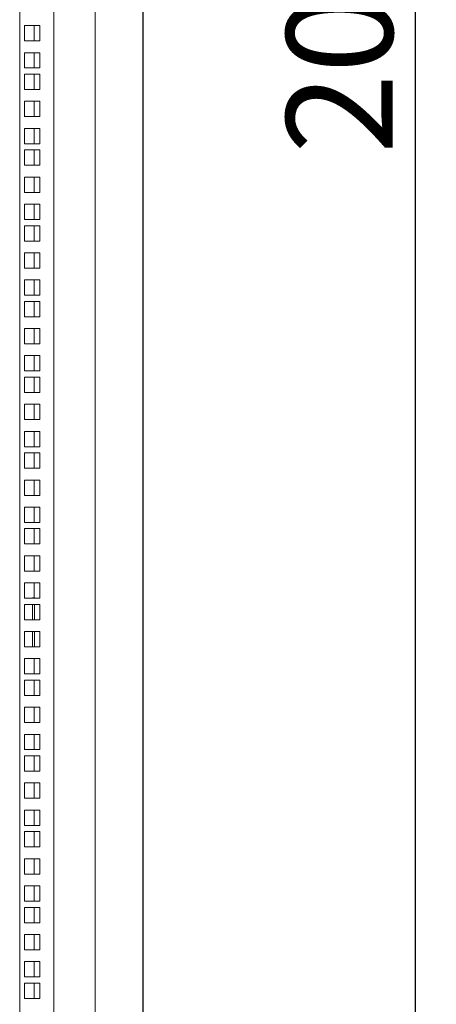
# Model space of a CAD drawing. Units: millimetres. Extents: x -100 to 4303, y -1030 to 3057.
# Drawn here: x 427 to 672, y 434 to 1013 of the extents above; entities that cross this region are included whole.
import ezdxf

# ---------------------------------------------------------------- set-up
doc = ezdxf.new("R2010")
doc.units = ezdxf.units.MM
for name, color, linetype, lineweight in [('Dimension', 7, 'Continuous', 9), ('Dimension @ 25', 7, 'Continuous', 9), ('Visible', 7, 'Continuous', 15)]:
    doc.layers.add(name, color=color, linetype=linetype, lineweight=lineweight)
doc.styles.add('titelhoek', font='arial.ttf')
doc.dimstyles.get("Standard").update_dxf_attribs({"dimtxt": 2.5, "dimasz": 2.5, "dimexe": 0.5, "dimexo": 0.5, "dimgap": 0.5, "dimtad": 1, "dimtxsty": 'titelhoek', "dimcen": 0, "dimadec": 0, "dimazin": 2, "dimtfac": 1, "dimtofl": 0, "dimtmove": 0, "dimatfit": 3, "dimfxl": 0, "dimtolj": 1, "dimtzin": 0, "dimarcsym": 0})

# ---------------------------------------------------------------- blocks, each defined once
blk = doc.blocks.new('*D28')
at = {"layer": 'Defpoints', "color": 0, "transparency": 16777216}
for p in [(501.17, 2056.62), (456.12, -0.03), (659.22, -0.03)]:
    blk.add_point(p, dxfattribs=at)
at = {"layer": 'Dimension', "color": 0, "lineweight": -2, "transparency": 16777216}
for p, q in [((513.67, 2056.62), (671.72, 2056.62)), ((659.22, 1994.12), (659.22, 62.47)), ((468.62, -0.03), (671.72, -0.03))]:
    blk.add_line(p, q, dxfattribs=at)
at = {"layer": 'Dimension', "color": 0, "transparency": 16777216}
for points in [[(648.8, 1994.12), (669.63, 1994.12), (659.22, 2056.62)], [(648.8, 62.47), (669.63, 62.47), (659.22, -0.03)]]:
    blk.add_solid(points, dxfattribs=at)
at = {"layer": 'Dimension', "color": 0, "transparency": 16777216, "insert": (614.81, 1028.3), "char_height": 62.5, "attachment_point": 5, "rotation": 90, "style": 'titelhoek'}
blk.add_mtext('\\A1;2055', dxfattribs=at)

msp = doc.modelspace()

# ---------------------------------------------------------------- linework, layer by layer
at = {"layer": 'Visible'}
for points in [[(499.175, 126.073), (499.175, 2016.578)], [(426.789, 135.329), (426.789, 2007.328)], [(446.814, 135.329), (446.814, 2007.328)], [(499.314, 132.772), (499.314, 1750.991)], [(471.141, 126.073), (471.141, 1038.288)], [(438.601, 1009.073), (429.581, 1009.073)], [(429.593, 1009.073), (429.593, 1000.054)], [(435.299, 1000.072), (435.299, 1009.085)], [(438.601, 1000.072), (438.601, 1009.085)], [(429.593, 1000.072), (438.613, 1000.072)], [(438.601, 993.161), (429.581, 993.161)], [(429.593, 993.161), (429.593, 984.153)], [(435.299, 984.153), (435.299, 993.161)], [(438.601, 984.153), (438.601, 993.161)], [(429.593, 984.153), (438.613, 984.153)], [(438.601, 980.507), (429.581, 980.507)], [(429.593, 980.507), (429.593, 971.475)], [(435.299, 971.475), (435.299, 980.507)], [(438.601, 971.475), (438.601, 980.507)], [(429.593, 971.475), (438.613, 971.475)], [(438.601, 964.576), (429.581, 964.576)], [(429.593, 964.576), (429.593, 955.556)], [(435.299, 955.568), (435.299, 964.588)], [(438.601, 955.568), (438.601, 964.588)], [(429.593, 955.568), (438.613, 955.568)], [(438.601, 948.663), (429.581, 948.663)], [(429.593, 948.663), (429.593, 939.643)], [(435.299, 939.655), (435.299, 948.675)], [(438.601, 939.655), (438.601, 948.675)], [(429.593, 939.655), (438.613, 939.655)], [(438.601, 935.997), (429.581, 935.997)], [(429.593, 935.997), (429.593, 926.977)], [(435.299, 926.989), (435.299, 936.009)], [(438.601, 926.989), (438.601, 936.009)], [(429.593, 926.989), (438.613, 926.989)], [(438.601, 920.078), (429.581, 920.078)], [(429.593, 920.078), (429.593, 911.071)], [(435.299, 911.071), (435.299, 920.078)], [(438.601, 911.071), (438.601, 920.078)], [(429.593, 911.071), (438.613, 911.071)], [(438.601, 904.159), (429.581, 904.159)], [(429.593, 904.159), (429.593, 895.14)], [(435.299, 895.158), (435.299, 904.171)], [(438.601, 895.158), (438.601, 904.171)], [(438.601, 891.493), (429.581, 891.493)], [(429.593, 895.158), (438.613, 895.158)], [(429.593, 891.493), (429.593, 882.474)], [(435.299, 882.486), (435.299, 891.505)], [(438.601, 882.486), (438.601, 891.505)], [(429.593, 882.486), (438.613, 882.486)], [(438.601, 875.58), (429.581, 875.58)], [(429.593, 875.58), (429.593, 866.573)], [(435.299, 866.573), (435.299, 875.58)], [(438.601, 866.573), (438.601, 875.58)], [(429.593, 866.573), (438.613, 866.573)], [(438.601, 859.661), (429.581, 859.661)], [(429.593, 859.661), (429.593, 850.642)], [(435.299, 850.642), (435.299, 859.661)], [(438.601, 850.642), (438.601, 859.661)], [(429.593, 850.642), (438.613, 850.642)], [(438.601, 846.995), (429.581, 846.995)], [(429.593, 846.995), (429.593, 837.976)], [(435.299, 837.988), (435.299, 847.007)], [(438.601, 837.988), (438.601, 847.007)], [(429.593, 837.988), (438.613, 837.988)], [(438.601, 831.082), (429.581, 831.082)], [(429.593, 831.082), (429.593, 822.063)], [(435.299, 822.075), (435.299, 831.095)], [(438.601, 822.075), (438.601, 831.095)], [(429.593, 822.075), (438.613, 822.075)], [(438.601, 815.164), (429.581, 815.164)], [(429.593, 815.164), (429.593, 806.144)], [(435.299, 806.144), (435.299, 815.164)], [(438.601, 806.144), (438.601, 815.164)], [(429.593, 806.144), (438.613, 806.144)], [(438.601, 802.498), (429.581, 802.498)], [(429.593, 802.498), (429.593, 793.478)], [(435.299, 793.49), (435.299, 802.51)], [(438.601, 793.49), (438.601, 802.51)], [(429.593, 793.49), (438.613, 793.49)], [(438.601, 786.579), (429.581, 786.579)], [(429.593, 786.579), (429.593, 777.577)], [(435.299, 777.577), (435.299, 786.579)], [(438.601, 777.577), (438.601, 786.579)], [(429.593, 777.577), (438.613, 777.577)], [(438.601, 770.666), (429.581, 770.666)], [(429.593, 770.666), (429.593, 761.646)], [(435.299, 761.659), (435.299, 770.678)], [(438.601, 761.659), (438.601, 770.678)], [(438.601, 758), (429.581, 758)], [(429.593, 761.659), (438.613, 761.659)], [(429.593, 758), (429.593, 748.98)], [(435.299, 748.992), (435.299, 758.012)], [(438.601, 748.992), (438.601, 758.012)], [(429.593, 748.992), (438.613, 748.992)], [(438.601, 742.081), (429.581, 742.081)], [(429.593, 742.081), (429.593, 733.062)], [(435.299, 733.062), (435.299, 742.081)], [(438.601, 733.062), (438.601, 742.081)], [(429.593, 733.062), (438.613, 733.062)], [(438.601, 726.168), (429.581, 726.168)], [(429.593, 726.168), (429.593, 717.161)], [(435.299, 717.161), (435.299, 726.168)], [(438.601, 717.161), (438.601, 726.168)], [(438.601, 713.502), (429.581, 713.502)], [(429.593, 717.161), (438.613, 717.161)], [(429.593, 713.502), (429.593, 704.495)], [(435.299, 704.495), (435.299, 713.502)], [(438.601, 704.495), (438.601, 713.502)], [(429.593, 704.495), (438.613, 704.495)], [(438.601, 697.583), (429.581, 697.583)], [(429.593, 697.583), (429.593, 688.564)], [(435.299, 688.564), (435.299, 697.583)], [(438.601, 688.564), (438.601, 697.583)], [(429.593, 688.564), (438.613, 688.564)], [(438.601, 681.67), (429.581, 681.67)], [(429.593, 681.67), (429.593, 672.651)], [(435.299, 672.833), (435.299, 681.67)], [(438.601, 672.651), (438.601, 681.67)], [(429.593, 672.651), (438.613, 672.651)], [(434.409, 672.833), (435.608, 672.833)], [(434.409, 672.651), (434.409, 672.833)], [(435.596, 672.833), (435.596, 672.651)], [(438.601, 668.998), (429.581, 668.998)], [(429.593, 668.998), (429.593, 659.997)], [(434.409, 667.823), (434.409, 668.986)], [(434.409, 659.997), (434.409, 667.835)], [(435.596, 668.998), (435.596, 667.835)], [(435.596, 659.997), (435.596, 667.835)], [(438.601, 659.997), (438.601, 668.998)], [(429.593, 659.997), (438.613, 659.997)], [(438.601, 653.086), (429.581, 653.086)], [(429.593, 653.086), (429.593, 644.066)], [(434.409, 644.078), (434.409, 653.098)], [(435.596, 644.078), (435.596, 653.098)], [(438.601, 644.078), (438.601, 653.098)], [(429.593, 644.078), (438.613, 644.078)], [(438.601, 637.155), (429.581, 637.155)], [(429.593, 637.155), (429.593, 628.147)], [(435.299, 628.159), (435.299, 637.167)], [(438.601, 628.159), (438.601, 637.167)], [(429.593, 628.159), (438.613, 628.159)], [(438.601, 624.501), (429.581, 624.501)], [(429.593, 624.501), (429.593, 615.481)], [(435.299, 615.499), (435.299, 624.513)], [(438.601, 615.499), (438.601, 624.513)], [(429.593, 615.499), (438.613, 615.499)], [(438.601, 608.588), (429.581, 608.588)], [(429.593, 608.588), (429.593, 599.568)], [(435.299, 599.568), (435.299, 608.588)], [(438.601, 599.568), (438.601, 608.588)], [(429.593, 599.568), (438.613, 599.568)], [(438.601, 592.657), (429.581, 592.657)], [(429.593, 592.657), (429.593, 583.649)], [(435.299, 583.662), (435.299, 592.669)], [(438.601, 583.662), (438.601, 592.669)], [(438.601, 580.003), (429.581, 580.003)], [(429.593, 583.662), (438.613, 583.662)], [(429.593, 580.003), (429.593, 570.983)], [(435.299, 570.996), (435.299, 580.015)], [(438.601, 570.996), (438.601, 580.015)], [(429.593, 570.996), (438.613, 570.996)], [(438.601, 564.09), (429.581, 564.09)], [(429.593, 564.09), (429.593, 555.071)], [(435.299, 555.071), (435.299, 564.09)], [(438.601, 555.071), (438.601, 564.09)], [(429.593, 555.071), (438.613, 555.071)], [(438.601, 548.171), (429.581, 548.171)], [(429.593, 548.171), (429.593, 539.152)], [(435.299, 539.152), (435.299, 548.171)], [(438.601, 539.152), (438.601, 548.171)], [(429.593, 539.152), (438.613, 539.152)], [(438.601, 535.505), (429.581, 535.505)], [(429.593, 535.505), (429.593, 526.486)], [(435.299, 526.498), (435.299, 535.517)], [(438.601, 526.498), (438.601, 535.517)], [(429.593, 526.498), (438.613, 526.498)], [(438.601, 519.574), (429.581, 519.574)], [(429.593, 519.574), (429.593, 510.567)], [(435.299, 510.573), (435.299, 519.574)], [(438.601, 510.573), (438.601, 519.574)], [(429.593, 510.573), (438.613, 510.573)], [(438.601, 503.674), (429.581, 503.674)], [(429.593, 503.674), (429.593, 494.654)], [(435.299, 494.654), (435.299, 503.674)], [(438.601, 494.654), (438.601, 503.674)], [(429.593, 494.654), (438.613, 494.654)], [(438.601, 491.007), (429.581, 491.007)], [(429.593, 491.007), (429.593, 481.988)], [(435.299, 481.988), (435.299, 491.007)], [(438.601, 481.988), (438.601, 491.007)], [(429.593, 481.988), (438.613, 481.988)], [(438.601, 475.076), (429.581, 475.076)], [(429.593, 475.076), (429.593, 466.069)], [(435.299, 466.069), (435.299, 475.076)], [(438.601, 466.069), (438.601, 475.076)], [(429.593, 466.069), (438.613, 466.069)], [(438.601, 459.176), (429.581, 459.176)], [(429.593, 459.176), (429.593, 450.156)], [(435.299, 450.156), (435.299, 459.176)], [(438.601, 450.156), (438.601, 459.176)], [(438.601, 446.51), (429.581, 446.51)], [(429.593, 450.156), (438.613, 450.156)], [(429.593, 446.51), (429.593, 437.49)], [(435.299, 437.49), (435.299, 446.51)], [(438.601, 437.49), (438.601, 446.51)], [(429.593, 437.49), (438.613, 437.49)]]:
    msp.add_lwpolyline(points, dxfattribs=at)

# ---------------------------------------------------------------- dimensions: what is measured, and where the dimension line sits
at = {"layer": 'Dimension @ 25'}
dim = msp.add_linear_dim(base=(659.216, -0.027), p1=(501.174, 2056.617), p2=(456.125, -0.027), angle=90, text='2055', dimstyle='Standard', override={"dimscale": 25, "dimpost": '', "dimtix": 0, "dimtofl": 0, "dimtmove": 0, "dimatfit": 3}, dxfattribs=at)
dim.commit()
dim.dimension.update_dxf_attribs({"geometry": '*D28', "text_midpoint": (614.805, 1028.295)})

doc.saveas('drawing.dxf')
